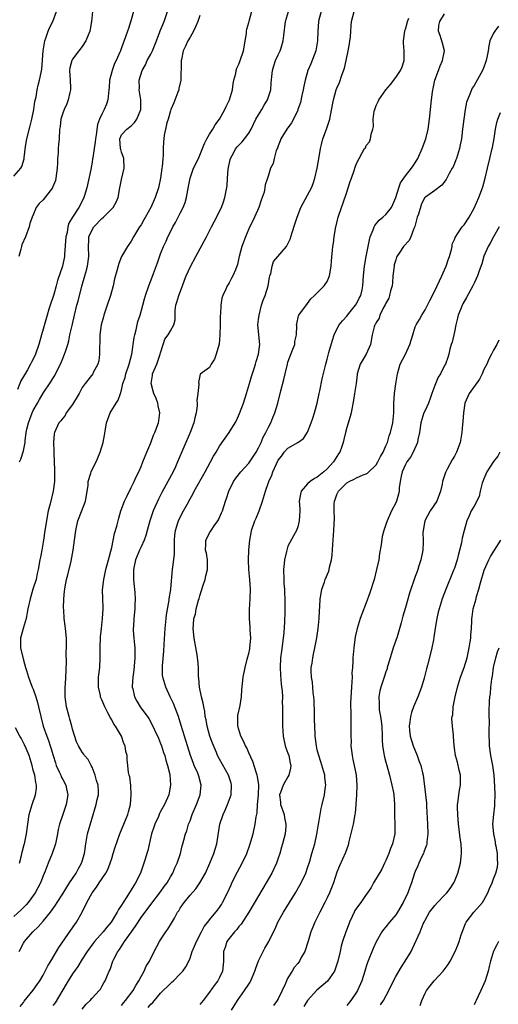
# Model space of a CAD drawing. Units: inches. Extents: x 2523000 to 2526000, y 1536037 to 1539000.
# Drawn here: x 2523652 to 2523750, y 1537658 to 1537859 of the extents above; entities that cross this region are included whole.
import ezdxf

# ---------------------------------------------------------------- set-up
doc = ezdxf.new("R2010")
doc.units = ezdxf.units.IN
doc.header["$MEASUREMENT"] = 0
doc.layers.add('LD25231536_2ft', color=103, linetype='Continuous')

msp = doc.modelspace()

# ---------------------------------------------------------------- linework, layer by layer
at = {"layer": 'LD25231536_2ft'}
for points, elevation in [([(2523652.09, 1537669), (2523653, 1537670.7), (2523653.18, 1537671), (2523654.92, 1537673), (2523656, 1537674), (2523657, 1537675.18), (2523658.48, 1537677), (2523659.55, 1537678.45), (2523659.87, 1537679), (2523661, 1537680.78), (2523661.84, 1537682.16), (2523662.42, 1537683), (2523663, 1537683.92), (2523663.74, 1537685), (2523664.17, 1537685.83), (2523664.87, 1537687), (2523665, 1537687.41), (2523665.46, 1537689), (2523665.73, 1537691), (2523666.08, 1537693), (2523667.83, 1537699), (2523668.05, 1537700.05), (2523668.28, 1537701), (2523668.29, 1537701.71), (2523668.21, 1537703), (2523667.93, 1537703.93), (2523667.64, 1537705), (2523667, 1537706.62), (2523666.78, 1537707), (2523666.19, 1537708.19), (2523665.48, 1537709), (2523665.32, 1537709.32), (2523665, 1537709.73), (2523664.24, 1537711), (2523663.85, 1537711.85), (2523663, 1537714.44), (2523662.87, 1537715), (2523662.46, 1537716.46), (2523662.29, 1537717), (2523661.75, 1537719), (2523661.5, 1537721), (2523661.51, 1537722.49), (2523661.53, 1537723), (2523661.59, 1537723.59), (2523661.67, 1537725), (2523661.68, 1537726.32), (2523661.73, 1537727), (2523661.76, 1537727.76), (2523661.73, 1537730.27), (2523661.77, 1537731), (2523661.8, 1537731.8), (2523661.78, 1537733), (2523661.6, 1537735), (2523661.51, 1537735.51), (2523661.32, 1537737), (2523661.22, 1537738.78), (2523661.18, 1537739.18), (2523661.21, 1537741), (2523661.4, 1537742.6), (2523661.41, 1537743), (2523661.48, 1537743.48), (2523661.8, 1537745), (2523662.05, 1537745.95), (2523662.7, 1537748.7), (2523663.15, 1537751), (2523663.43, 1537753), (2523663.66, 1537755), (2523664.09, 1537757), (2523664.33, 1537757.67), (2523665.64, 1537761), (2523665.83, 1537762.17), (2523666.02, 1537763), (2523666.17, 1537764.17), (2523666.22, 1537765), (2523666.73, 1537766.73), (2523666.79, 1537767), (2523667, 1537767.45), (2523667.82, 1537769), (2523668.18, 1537769.82), (2523668.68, 1537771), (2523669.23, 1537773), (2523669.53, 1537774.47), (2523669.72, 1537775.72), (2523669.97, 1537777), (2523670.68, 1537779), (2523671.92, 1537781), (2523672.36, 1537781.65), (2523672.8, 1537783), (2523673, 1537783.69), (2523673.3, 1537785), (2523673.74, 1537786.26), (2523673.9, 1537787), (2523674.6, 1537789), (2523675.14, 1537791), (2523675.6, 1537794.4), (2523675.7, 1537795), (2523675.97, 1537795.97), (2523676.18, 1537797), (2523676.34, 1537797.66), (2523676.83, 1537799), (2523677.39, 1537801), (2523677.71, 1537802.29), (2523677.92, 1537803), (2523678.58, 1537805), (2523679.25, 1537806.75), (2523679.51, 1537807.51), (2523680.35, 1537809.65), (2523681, 1537811.5), (2523681.61, 1537813), (2523682.11, 1537814.11), (2523682.49, 1537815), (2523683, 1537816.04), (2523683.49, 1537817), (2523684.06, 1537817.94), (2523685, 1537819.79), (2523685.57, 1537821), (2523685.98, 1537822.02), (2523686.26, 1537823), (2523686.53, 1537824.53), (2523686.7, 1537825.3), (2523687, 1537827), (2523687.74, 1537829), (2523688.72, 1537831), (2523689, 1537831.64), (2523689.54, 1537833), (2523689.98, 1537834.02), (2523690.44, 1537835), (2523691, 1537835.97), (2523691.67, 1537837), (2523692.16, 1537837.84), (2523693.01, 1537839), (2523694.11, 1537841), (2523694.37, 1537841.63), (2523695.05, 1537843), (2523695.65, 1537845), (2523695.79, 1537846.21), (2523695.97, 1537847), (2523696.34, 1537848.34), (2523696.43, 1537849), (2523696.56, 1537849.44), (2523697, 1537850.24), (2523697.26, 1537851), (2523697.89, 1537853), (2523698.14, 1537854.14), (2523698.26, 1537855), (2523698.51, 1537856.51), (2523698.51, 1537857), (2523698.6, 1537857.4), (2523699, 1537858.76), (2523699.06, 1537859.06), (2523699.92, 1537862.08)], 8202), ([(2523651, 1537827.36), (2523652.48, 1537829), (2523652.66, 1537829.34), (2523653.11, 1537830.89), (2523653.13, 1537831.13), (2523653.42, 1537833.42), (2523653.7, 1537835), (2523654.35, 1537837.65), (2523654.72, 1537839), (2523655.12, 1537841), (2523655.34, 1537842.66), (2523655.56, 1537843.56), (2523655.8, 1537845), (2523656.01, 1537845.99), (2523656.29, 1537847), (2523656.58, 1537848.58), (2523656.73, 1537849.27), (2523657, 1537853), (2523657.34, 1537855), (2523657.55, 1537855.55), (2523658.04, 1537857), (2523658.31, 1537857.69), (2523658.96, 1537859), (2523659.72, 1537861)], 8192), ([(2523689, 1537860.19), (2523688.59, 1537859), (2523688.13, 1537857.87), (2523687.72, 1537857), (2523687, 1537855.77), (2523686.53, 1537855), (2523686.09, 1537853.91), (2523685.61, 1537853), (2523685.23, 1537851.23), (2523685.21, 1537851), (2523685.22, 1537850.78), (2523685.14, 1537847), (2523684.73, 1537845.27), (2523684.69, 1537845), (2523684.51, 1537844.51), (2523683.67, 1537842.33), (2523683.1, 1537841), (2523683, 1537840.73), (2523682.51, 1537839), (2523682.28, 1537838.28), (2523681.99, 1537837), (2523681.74, 1537835.74), (2523681.64, 1537835), (2523681.6, 1537834.4), (2523681.53, 1537833), (2523681.51, 1537831.51), (2523681.45, 1537831), (2523681.32, 1537829.32), (2523681.27, 1537829), (2523680.99, 1537827), (2523680.63, 1537825.37), (2523680.56, 1537825), (2523679.88, 1537823), (2523678.97, 1537821), (2523677.54, 1537818.46), (2523677, 1537817.44), (2523676.69, 1537817), (2523675.48, 1537815), (2523675, 1537814.07), (2523674.22, 1537813), (2523673.02, 1537810.98), (2523672.45, 1537809.55), (2523672.07, 1537808.07), (2523671.61, 1537806.39), (2523671.29, 1537805), (2523670.74, 1537803), (2523670.1, 1537801), (2523669.42, 1537799), (2523669.34, 1537798.66), (2523668.85, 1537797), (2523668.57, 1537795), (2523668.56, 1537793.44), (2523668.52, 1537792.52), (2523668.54, 1537791), (2523668.36, 1537789.64), (2523668.18, 1537789), (2523667.25, 1537787.25), (2523667.13, 1537787), (2523665.58, 1537785), (2523665, 1537784.22), (2523664.34, 1537783), (2523663, 1537780.72), (2523661.74, 1537779), (2523661.47, 1537778.52), (2523661, 1537777.94), (2523660.6, 1537777.4), (2523660.23, 1537777), (2523659.32, 1537775), (2523659.25, 1537774.75), (2523659.15, 1537773), (2523659.22, 1537771.22), (2523659.18, 1537770.82), (2523659.34, 1537767.34), (2523659.34, 1537766.66), (2523659.31, 1537765), (2523659.06, 1537763), (2523658.45, 1537760.45), (2523658.06, 1537759), (2523657.85, 1537757.85), (2523657.67, 1537757), (2523657.37, 1537755), (2523657.1, 1537753), (2523656.75, 1537751), (2523656.48, 1537749.52), (2523656.36, 1537749), (2523656.01, 1537747), (2523655.8, 1537746.2), (2523655.56, 1537745), (2523654.93, 1537743), (2523654.5, 1537741.5), (2523654.34, 1537741), (2523653.91, 1537739), (2523653.77, 1537738.23), (2523653.52, 1537737), (2523652.94, 1537735), (2523652.52, 1537733.48), (2523652.37, 1537733), (2523652.41, 1537732.41), (2523652.4, 1537731), (2523653, 1537728.51), (2523653.43, 1537727), (2523653.62, 1537726.38), (2523654.01, 1537725), (2523654.28, 1537724.28), (2523654.79, 1537723), (2523655, 1537722.55), (2523655.54, 1537721), (2523655.88, 1537719.88), (2523656.06, 1537719), (2523656.52, 1537717), (2523657.04, 1537715.04), (2523657.74, 1537713), (2523658.1, 1537712.1), (2523658.43, 1537711), (2523658.59, 1537710.59), (2523659.04, 1537709), (2523659.5, 1537707.5), (2523659.69, 1537707), (2523660.3, 1537705.7), (2523660.59, 1537705), (2523660.7, 1537704.7), (2523661, 1537704.11), (2523661.66, 1537703), (2523661.81, 1537702.19), (2523662.07, 1537701), (2523661.72, 1537699), (2523661.01, 1537697), (2523660.35, 1537695), (2523660.1, 1537693.9), (2523659.95, 1537693), (2523659.66, 1537691.66), (2523659.53, 1537691), (2523659.41, 1537690.59), (2523658.84, 1537689), (2523658.01, 1537687), (2523657.4, 1537685.4), (2523657, 1537684.44), (2523656.45, 1537683), (2523655.38, 1537681), (2523653.93, 1537679), (2523653.51, 1537678.49), (2523652.53, 1537677.47), (2523651, 1537676.17)], 8200), ([(2523675.47, 1537861), (2523675, 1537859.3), (2523674.42, 1537857.58), (2523674.21, 1537857), (2523673.84, 1537855.84), (2523673, 1537853.57), (2523672.82, 1537853), (2523672.7, 1537852.7), (2523671.92, 1537851), (2523671.59, 1537850.41), (2523671.07, 1537849), (2523670.58, 1537847), (2523670.49, 1537845.51), (2523670.44, 1537845), (2523670.33, 1537844.33), (2523670.23, 1537843), (2523669.92, 1537842.08), (2523669.5, 1537841), (2523669, 1537840.02), (2523668.52, 1537839), (2523668.09, 1537837.91), (2523667.84, 1537835.84), (2523667.7, 1537835), (2523667.66, 1537834.34), (2523667.42, 1537833), (2523667.12, 1537831.12), (2523667.1, 1537830.9), (2523667, 1537830.27), (2523666.73, 1537828.73), (2523665.9, 1537825), (2523665.45, 1537823.45), (2523665.34, 1537823), (2523665, 1537822.3), (2523664.29, 1537821), (2523662.98, 1537819), (2523662.24, 1537817.76), (2523662.04, 1537817), (2523661.89, 1537815.89), (2523661.65, 1537815), (2523661.35, 1537811.35), (2523661.34, 1537811), (2523660.96, 1537809), (2523659.95, 1537806.05), (2523659.69, 1537805), (2523659.18, 1537803.18), (2523659, 1537802.59), (2523658.57, 1537801.43), (2523658.19, 1537800.19), (2523657.8, 1537799), (2523657, 1537796.15), (2523656.66, 1537795), (2523656.1, 1537793), (2523655.43, 1537791), (2523655, 1537790.02), (2523654.63, 1537789.37), (2523654.45, 1537789), (2523653.8, 1537787.8), (2523653.31, 1537787), (2523653.18, 1537786.82), (2523653, 1537786.43), (2523652.45, 1537785.55), (2523652.27, 1537785), (2523651.79, 1537783.79)], 8196), ([(2523667.08, 1537861), (2523666.89, 1537859), (2523666.55, 1537857), (2523666.21, 1537856.21), (2523665.73, 1537855), (2523665, 1537853.85), (2523664.32, 1537853), (2523663, 1537851.28), (2523662.85, 1537851), (2523662.47, 1537849.53), (2523662.4, 1537849), (2523662.5, 1537847), (2523662.6, 1537845.4), (2523662.6, 1537845), (2523662.46, 1537844.46), (2523662.15, 1537843), (2523661.83, 1537842.17), (2523661.27, 1537841), (2523661, 1537840.26), (2523660.62, 1537839), (2523660.47, 1537837.53), (2523660.38, 1537837), (2523660.27, 1537835), (2523660.14, 1537833.86), (2523660.1, 1537833), (2523660.08, 1537832.08), (2523659.97, 1537831), (2523659.91, 1537830.09), (2523659.89, 1537829), (2523659.63, 1537827), (2523659.5, 1537826.5), (2523658.94, 1537825.06), (2523658.9, 1537825), (2523657, 1537822.55), (2523656.19, 1537821.81), (2523655.56, 1537821), (2523655, 1537819.5), (2523654.76, 1537819), (2523654.26, 1537817.74), (2523654.15, 1537817), (2523653.4, 1537815), (2523652.68, 1537813.32), (2523652.56, 1537813), (2523652.44, 1537812.44), (2523652.07, 1537811)], 8194), ([(2523652.2, 1537769), (2523652.46, 1537769.54), (2523653, 1537771.27), (2523653.33, 1537773), (2523653.33, 1537773.33), (2523653.57, 1537775), (2523653.7, 1537775.7), (2523654, 1537777), (2523654.26, 1537777.74), (2523654.78, 1537779), (2523655, 1537779.48), (2523655.84, 1537781), (2523656.24, 1537781.76), (2523657, 1537783.07), (2523658.61, 1537785.39), (2523659, 1537786.07), (2523659.37, 1537786.63), (2523660.08, 1537788.08), (2523660.56, 1537789), (2523661, 1537790.11), (2523661.4, 1537791), (2523661.57, 1537791.57), (2523662.02, 1537793), (2523662.23, 1537793.77), (2523662.48, 1537795), (2523662.9, 1537796.9), (2523663.4, 1537799), (2523663.92, 1537801), (2523664.16, 1537801.84), (2523664.93, 1537804.93), (2523665.54, 1537807), (2523665.7, 1537807.7), (2523666.06, 1537809), (2523666.32, 1537811), (2523666.26, 1537813), (2523666.32, 1537814.32), (2523666.37, 1537815), (2523667, 1537816.4), (2523667.34, 1537817), (2523669, 1537818.73), (2523669.31, 1537819), (2523671, 1537820.69), (2523671.34, 1537821), (2523671.9, 1537822.1), (2523672.33, 1537823), (2523672.66, 1537825), (2523673, 1537826.68), (2523673.58, 1537829), (2523673.46, 1537831), (2523673.38, 1537831.38), (2523673, 1537832.28), (2523672.85, 1537832.85), (2523672.82, 1537833), (2523672.67, 1537835), (2523673, 1537835.8), (2523674.11, 1537837), (2523675, 1537837.66), (2523675.68, 1537838.32), (2523676.11, 1537839), (2523676.94, 1537841), (2523676.97, 1537843), (2523676.64, 1537845), (2523676.66, 1537845.34), (2523676.6, 1537847), (2523677.23, 1537849), (2523677.89, 1537850.11), (2523678.28, 1537851), (2523679, 1537852.33), (2523679.34, 1537853), (2523680.15, 1537855), (2523680.84, 1537856.84), (2523680.92, 1537857.08), (2523681.5, 1537858.5), (2523681.74, 1537859), (2523682.41, 1537861)], 8198), ([(2523652.28, 1537657.72), (2523653, 1537658.57), (2523653.16, 1537658.84), (2523655, 1537661.08), (2523655.77, 1537662.23), (2523656.3, 1537663), (2523657, 1537664.18), (2523657.44, 1537665), (2523657.95, 1537666.05), (2523658.55, 1537667), (2523660.2, 1537669.8), (2523662.65, 1537673.35), (2523663.48, 1537674.52), (2523663.84, 1537675), (2523664.99, 1537677.01), (2523665.94, 1537679), (2523667.02, 1537681), (2523667.9, 1537682.1), (2523668.47, 1537683), (2523669.83, 1537685), (2523670.23, 1537685.76), (2523670.72, 1537687), (2523671, 1537687.99), (2523671.34, 1537689), (2523671.7, 1537690.3), (2523672.65, 1537693), (2523673.49, 1537695), (2523674.3, 1537697), (2523674.46, 1537697.54), (2523674.84, 1537699), (2523675, 1537701), (2523674.9, 1537702.9), (2523674.7, 1537704.7), (2523674.59, 1537705), (2523674.47, 1537705.53), (2523674.33, 1537707), (2523674.18, 1537708.18), (2523674.14, 1537709), (2523673.86, 1537709.86), (2523673.75, 1537711), (2523673.49, 1537711.49), (2523672.98, 1537713), (2523671.78, 1537715), (2523671.46, 1537715.46), (2523671, 1537716.34), (2523670.73, 1537716.73), (2523670.23, 1537717.77), (2523669.59, 1537719), (2523669, 1537720.43), (2523668.81, 1537720.81), (2523668.74, 1537721), (2523668.69, 1537721.31), (2523668.28, 1537723), (2523668.28, 1537724.28), (2523668.32, 1537725), (2523668.55, 1537727), (2523668.68, 1537729), (2523668.68, 1537731), (2523668.75, 1537733.25), (2523668.9, 1537735), (2523669.13, 1537737), (2523669.24, 1537739), (2523669.25, 1537739.25), (2523669.17, 1537741), (2523669.14, 1537742.86), (2523669.37, 1537745), (2523669.83, 1537747), (2523670.37, 1537749), (2523671, 1537751.54), (2523671.6, 1537754.4), (2523671.81, 1537755), (2523672.13, 1537756.13), (2523672.46, 1537757.54), (2523672.86, 1537759), (2523673.62, 1537761), (2523674.07, 1537761.93), (2523675, 1537763.76), (2523675.61, 1537765), (2523676.02, 1537765.98), (2523676.52, 1537767), (2523677, 1537768.08), (2523677.39, 1537769), (2523677.84, 1537770.16), (2523678.21, 1537771), (2523679, 1537772.9), (2523679.56, 1537774.44), (2523679.8, 1537775), (2523680.53, 1537777), (2523680.61, 1537777.4), (2523680.83, 1537779), (2523680.48, 1537780.48), (2523680.42, 1537781), (2523680.07, 1537781.93), (2523679.61, 1537783), (2523679.46, 1537783.46), (2523679.08, 1537785), (2523679.33, 1537786.67), (2523679.36, 1537787), (2523680.21, 1537789), (2523680.93, 1537791), (2523681, 1537791.31), (2523681.5, 1537793), (2523681.89, 1537794.11), (2523682.56, 1537795), (2523683, 1537795.8), (2523683.7, 1537797), (2523683.97, 1537798.03), (2523683.94, 1537799), (2523683.97, 1537799.97), (2523684.13, 1537801), (2523684.34, 1537801.66), (2523684.71, 1537803), (2523685.47, 1537805), (2523685.87, 1537806.13), (2523686.22, 1537807), (2523687, 1537808.79), (2523688.2, 1537811), (2523690.34, 1537815), (2523691.38, 1537817), (2523691.95, 1537818.05), (2523693.42, 1537821), (2523693.85, 1537822.15), (2523694.14, 1537823), (2523694.36, 1537824.36), (2523694.57, 1537825.43), (2523694.67, 1537827), (2523694.82, 1537828.82), (2523695.2, 1537830.8), (2523695.26, 1537831), (2523695.62, 1537831.62), (2523696.37, 1537833), (2523696.65, 1537833.35), (2523697.62, 1537834.38), (2523698.15, 1537835), (2523699, 1537836.17), (2523699.48, 1537837), (2523699.97, 1537838.03), (2523700.47, 1537839), (2523701, 1537839.94), (2523701.65, 1537841), (2523702.14, 1537841.86), (2523702.83, 1537843), (2523703.5, 1537845), (2523703.6, 1537846.4), (2523703.74, 1537847.74), (2523703.84, 1537849), (2523704.1, 1537849.9), (2523704.48, 1537851), (2523705, 1537852.16), (2523705.42, 1537853), (2523705.59, 1537853.59), (2523706.05, 1537855), (2523706.15, 1537856.15), (2523706.49, 1537859), (2523707.14, 1537861)], 8204), ([(2523713.78, 1537861), (2523713.3, 1537859.3), (2523713.23, 1537859), (2523713.11, 1537857), (2523713.06, 1537855), (2523712.67, 1537853), (2523711.66, 1537850.34), (2523711.09, 1537849), (2523710.52, 1537847), (2523710.25, 1537845.75), (2523710.11, 1537845), (2523709.84, 1537843.84), (2523709.54, 1537842.46), (2523709.05, 1537841), (2523709, 1537840.87), (2523708.1, 1537839), (2523707.73, 1537838.27), (2523706.76, 1537837), (2523705.52, 1537835), (2523705.41, 1537834.59), (2523705, 1537833.59), (2523704.87, 1537833.13), (2523704.61, 1537832.61), (2523704.21, 1537831), (2523704, 1537830), (2523703.47, 1537829), (2523703, 1537827.6), (2523702.85, 1537827), (2523702.36, 1537825.64), (2523702.3, 1537825), (2523702.14, 1537824.14), (2523701.76, 1537823), (2523701.53, 1537822.47), (2523701.07, 1537821), (2523700.18, 1537819), (2523699, 1537816.61), (2523698.3, 1537815), (2523697.93, 1537813.93), (2523697.56, 1537813), (2523697.06, 1537811), (2523697, 1537810.67), (2523696.68, 1537809.32), (2523696.58, 1537809), (2523696.26, 1537808.26), (2523695.76, 1537807), (2523695.48, 1537806.52), (2523695, 1537805.61), (2523694.76, 1537805.24), (2523694.62, 1537805), (2523694.31, 1537804.31), (2523693.67, 1537803), (2523693.53, 1537802.47), (2523693.27, 1537801), (2523693.23, 1537799.23), (2523693.18, 1537798.82), (2523693.18, 1537797), (2523693.12, 1537795), (2523692.96, 1537793.04), (2523692.88, 1537792.88), (2523692.36, 1537791), (2523692.01, 1537789.99), (2523691.34, 1537789), (2523691, 1537788.31), (2523689.1, 1537786.9), (2523688.75, 1537785.25), (2523688.78, 1537785), (2523688.83, 1537784.83), (2523688.62, 1537783), (2523688.42, 1537781.58), (2523688.49, 1537781), (2523688.49, 1537780.49), (2523688.27, 1537779), (2523687.98, 1537778.02), (2523687.8, 1537777), (2523687.06, 1537775), (2523684.47, 1537769), (2523684.03, 1537768.03), (2523683.55, 1537767), (2523682.5, 1537765), (2523681.26, 1537762.74), (2523680.58, 1537761.42), (2523679.5, 1537759), (2523678.79, 1537757), (2523678.25, 1537755), (2523678.01, 1537753.99), (2523677.63, 1537753), (2523677, 1537751.68), (2523676.7, 1537751), (2523676.19, 1537749.81), (2523675.9, 1537749), (2523675.47, 1537747), (2523675.48, 1537746.52), (2523675.44, 1537745), (2523675.57, 1537743.57), (2523675.66, 1537743), (2523675.76, 1537742.24), (2523675.83, 1537741), (2523675.74, 1537739.74), (2523675.74, 1537739), (2523675.5, 1537737), (2523675.44, 1537735.44), (2523675.4, 1537735), (2523675.41, 1537734.59), (2523675.52, 1537733), (2523675.68, 1537731.67), (2523675.71, 1537731), (2523675.71, 1537730.3), (2523675.76, 1537729), (2523675.55, 1537726.45), (2523675.32, 1537725), (2523675.21, 1537723.21), (2523675.22, 1537723), (2523675.32, 1537722.68), (2523675.67, 1537721), (2523676.12, 1537720.12), (2523676.82, 1537719), (2523678.57, 1537716.57), (2523679, 1537715.81), (2523680.55, 1537712.55), (2523681, 1537711.47), (2523681.17, 1537711), (2523681.61, 1537709.61), (2523681.83, 1537709), (2523682.06, 1537708.06), (2523682.43, 1537707), (2523682.85, 1537705.15), (2523683.01, 1537703), (2523682.67, 1537701), (2523681.82, 1537699), (2523681.49, 1537698.51), (2523681, 1537697.56), (2523680.8, 1537697.2), (2523680.54, 1537696.54), (2523679.81, 1537695), (2523679.58, 1537694.42), (2523679.16, 1537693), (2523678.36, 1537689.64), (2523678.18, 1537689), (2523677.83, 1537687.83), (2523677.6, 1537687), (2523676.87, 1537685), (2523675.84, 1537683), (2523675.5, 1537682.5), (2523675, 1537681.61), (2523674.75, 1537681.25), (2523673.98, 1537679.98), (2523673.34, 1537679), (2523673, 1537678.42), (2523672.41, 1537677.59), (2523672.13, 1537677), (2523670.92, 1537675), (2523670.04, 1537673.96), (2523669.29, 1537673), (2523667.49, 1537671), (2523667.27, 1537670.73), (2523666.02, 1537669), (2523665, 1537667.39), (2523664.06, 1537665.94), (2523663, 1537664.43), (2523662.1, 1537663), (2523661.7, 1537662.3), (2523659.48, 1537658.52), (2523659, 1537657.93)], 8206), ([(2523665, 1537657.19), (2523665.8, 1537658.2), (2523666.61, 1537659), (2523667, 1537659.44), (2523668.45, 1537661), (2523668.69, 1537661.31), (2523669, 1537661.81), (2523669.43, 1537662.57), (2523669.7, 1537663), (2523670.14, 1537664.14), (2523670.51, 1537665), (2523670.67, 1537665.33), (2523671.21, 1537667), (2523671.41, 1537667.41), (2523672.25, 1537669), (2523672.59, 1537669.41), (2523673.64, 1537671), (2523675.04, 1537673), (2523675.86, 1537674.14), (2523677, 1537675.92), (2523679, 1537678.61), (2523681, 1537681.15), (2523681.75, 1537682.25), (2523682.3, 1537683), (2523683, 1537684.23), (2523683.47, 1537685), (2523683.91, 1537686.09), (2523684.4, 1537687), (2523685.04, 1537689), (2523685.42, 1537690.58), (2523685.55, 1537691), (2523685.73, 1537691.73), (2523686.09, 1537693), (2523686.37, 1537693.63), (2523686.71, 1537695), (2523687, 1537695.7), (2523687.45, 1537697), (2523688.3, 1537699), (2523689.05, 1537701), (2523689.29, 1537703), (2523688.79, 1537704.79), (2523688.75, 1537705), (2523688.58, 1537705.42), (2523687.87, 1537707), (2523687.62, 1537707.62), (2523687.13, 1537709), (2523686.47, 1537711), (2523685.85, 1537713), (2523685.19, 1537715.19), (2523684.62, 1537717), (2523683.64, 1537719.64), (2523682.96, 1537721.04), (2523682.03, 1537723), (2523681.44, 1537725), (2523681.41, 1537725.41), (2523681.36, 1537727), (2523681.38, 1537727.38), (2523681.66, 1537730.34), (2523681.72, 1537731.72), (2523681.85, 1537733.85), (2523681.94, 1537735), (2523682.16, 1537737), (2523682.22, 1537737.78), (2523682.76, 1537740.76), (2523682.77, 1537741), (2523683.06, 1537742.94), (2523683.1, 1537743.1), (2523683.45, 1537747), (2523683.48, 1537747.48), (2523683.84, 1537750.16), (2523683.82, 1537751.82), (2523683.86, 1537753), (2523683.93, 1537754.07), (2523684.04, 1537755), (2523684.54, 1537756.54), (2523684.66, 1537757), (2523685, 1537757.71), (2523685.7, 1537759), (2523686.47, 1537760.47), (2523687, 1537761.43), (2523687.57, 1537762.43), (2523687.85, 1537763), (2523690.11, 1537767), (2523691.21, 1537769), (2523691.81, 1537770.19), (2523692.31, 1537771), (2523693, 1537772.2), (2523695.01, 1537774.99), (2523696.24, 1537777), (2523696.51, 1537777.49), (2523697.12, 1537778.88), (2523697.89, 1537781), (2523698.56, 1537783), (2523699.18, 1537785), (2523699.57, 1537786.43), (2523700.11, 1537788.11), (2523700.36, 1537789), (2523700.49, 1537789.51), (2523700.99, 1537791), (2523701.25, 1537793), (2523700.87, 1537797), (2523701, 1537798.08), (2523701.09, 1537799), (2523701.61, 1537801), (2523701.96, 1537802.04), (2523702.33, 1537803), (2523702.94, 1537805), (2523703.24, 1537806.76), (2523703.31, 1537807), (2523703.5, 1537807.5), (2523703.77, 1537809), (2523704.08, 1537809.92), (2523706.69, 1537813), (2523707, 1537813.53), (2523707.46, 1537814.54), (2523707.87, 1537815.87), (2523708.42, 1537817.58), (2523708.85, 1537819), (2523709.64, 1537821), (2523711, 1537823.47), (2523711.79, 1537825), (2523712.14, 1537825.86), (2523712.5, 1537827), (2523712.96, 1537829), (2523713.36, 1537831.36), (2523713.63, 1537833), (2523713.88, 1537833.88), (2523714.15, 1537835), (2523714.88, 1537837), (2523715.53, 1537839), (2523716.08, 1537841.92), (2523716.31, 1537843), (2523716.88, 1537845), (2523717, 1537845.33), (2523717.5, 1537846.5), (2523718.01, 1537848.01), (2523718.57, 1537849.43), (2523718.9, 1537851), (2523719.31, 1537853), (2523719.58, 1537854.42), (2523719.67, 1537855), (2523719.76, 1537855.76), (2523719.85, 1537857), (2523719.88, 1537858.12), (2523719.97, 1537859), (2523720.5, 1537861)], 8208), ([(2523673, 1537657.93), (2523673.46, 1537658.54), (2523673.85, 1537659), (2523675.37, 1537661), (2523675.95, 1537662.05), (2523676.58, 1537663), (2523677, 1537663.88), (2523677.63, 1537665), (2523678.03, 1537665.97), (2523678.7, 1537667), (2523679.69, 1537669), (2523680.75, 1537671), (2523681, 1537671.35), (2523682.09, 1537673), (2523682.48, 1537673.52), (2523683.25, 1537674.75), (2523683.82, 1537675.82), (2523684.47, 1537677), (2523684.69, 1537677.31), (2523685, 1537677.81), (2523685.8, 1537679), (2523687, 1537680.48), (2523688.18, 1537681.82), (2523689.01, 1537682.99), (2523690.14, 1537685), (2523691.06, 1537687), (2523691.87, 1537689), (2523692.11, 1537689.89), (2523692.47, 1537691), (2523693.07, 1537695), (2523693.75, 1537697), (2523694.16, 1537697.84), (2523694.66, 1537699), (2523695, 1537699.87), (2523695.4, 1537701), (2523695.5, 1537703), (2523695.39, 1537703.39), (2523694.86, 1537705), (2523693, 1537708.25), (2523692.62, 1537709), (2523692.38, 1537709.62), (2523691.57, 1537711.57), (2523691.06, 1537713), (2523690.5, 1537715), (2523690.29, 1537716.29), (2523690.12, 1537717), (2523690.02, 1537718.02), (2523689.79, 1537719), (2523689.7, 1537719.7), (2523689.34, 1537721), (2523688.92, 1537723), (2523688.8, 1537724.8), (2523688.76, 1537725), (2523688.74, 1537725.26), (2523688.71, 1537727), (2523688.57, 1537728.57), (2523688.53, 1537729), (2523688.43, 1537729.57), (2523687.84, 1537733), (2523687.65, 1537735), (2523687.69, 1537735.69), (2523687.81, 1537737), (2523688.1, 1537737.9), (2523688.29, 1537739), (2523688.73, 1537740.73), (2523688.87, 1537741.13), (2523689, 1537741.63), (2523689.62, 1537743.62), (2523690.08, 1537745), (2523690.24, 1537745.76), (2523690.57, 1537747), (2523690.58, 1537748.58), (2523690.55, 1537749), (2523690.34, 1537750.34), (2523690.16, 1537751), (2523690.22, 1537752.22), (2523690.2, 1537753), (2523690.49, 1537753.51), (2523691, 1537754.5), (2523691.2, 1537754.8), (2523691.3, 1537755), (2523691.93, 1537755.93), (2523692.7, 1537757), (2523692.81, 1537757.19), (2523693.43, 1537758.57), (2523693.6, 1537759), (2523694.23, 1537761), (2523694.44, 1537761.56), (2523694.91, 1537763), (2523695.88, 1537765), (2523696.33, 1537765.67), (2523697.35, 1537767), (2523699, 1537768.76), (2523700.52, 1537771), (2523701, 1537771.87), (2523701.55, 1537773), (2523701.95, 1537774.05), (2523702.5, 1537775), (2523703, 1537776.08), (2523703.49, 1537777), (2523703.93, 1537778.07), (2523704.33, 1537779), (2523704.9, 1537781), (2523705.53, 1537783.53), (2523706.17, 1537785.83), (2523706.4, 1537787), (2523706.88, 1537789), (2523707, 1537789.37), (2523708.03, 1537792.03), (2523708.38, 1537793), (2523708.41, 1537793.59), (2523708.76, 1537795), (2523708.81, 1537796.81), (2523708.77, 1537797), (2523708.8, 1537797.2), (2523709.15, 1537798.85), (2523709.24, 1537799), (2523711, 1537801.35), (2523711.67, 1537802.33), (2523712.45, 1537803), (2523713, 1537803.55), (2523714.37, 1537805), (2523715, 1537805.86), (2523715.35, 1537806.65), (2523715.46, 1537807), (2523715.81, 1537809), (2523715.89, 1537810.11), (2523716.16, 1537813), (2523716.28, 1537813.72), (2523716.42, 1537815), (2523716.72, 1537816.72), (2523717.27, 1537819), (2523717.94, 1537821), (2523718.24, 1537821.76), (2523719, 1537824.12), (2523719.32, 1537825), (2523719.72, 1537826.28), (2523720, 1537827), (2523720.53, 1537828.53), (2523720.75, 1537829.25), (2523721, 1537829.97), (2523721.53, 1537831), (2523722.17, 1537832.17), (2523722.66, 1537833), (2523722.81, 1537833.19), (2523723, 1537833.62), (2523723.63, 1537834.37), (2523723.89, 1537835), (2523723.96, 1537835.96), (2523724.32, 1537837), (2523724.47, 1537837.53), (2523724.42, 1537839), (2523724.64, 1537840.64), (2523724.72, 1537841), (2523724.79, 1537841.21), (2523725, 1537841.81), (2523725.39, 1537842.61), (2523725.56, 1537843), (2523726.96, 1537845.04), (2523727.92, 1537846.08), (2523729, 1537847.53), (2523730, 1537849), (2523730.3, 1537849.7), (2523730.74, 1537851), (2523730.72, 1537852.72), (2523730.75, 1537853), (2523730.62, 1537854.62), (2523730.62, 1537855), (2523730.85, 1537857), (2523730.88, 1537857.12), (2523731, 1537857.43), (2523731.34, 1537858.66), (2523731.42, 1537859), (2523731.69, 1537859.69)], 8210), ([(2523678.47, 1537657.53), (2523679, 1537658.21), (2523679.41, 1537658.59), (2523679.72, 1537659), (2523681, 1537660.48), (2523683, 1537662.48), (2523683.29, 1537662.71), (2523683.6, 1537663), (2523685, 1537664.4), (2523685.55, 1537665), (2523686.15, 1537665.85), (2523686.74, 1537667), (2523687, 1537667.65), (2523687.46, 1537669), (2523687.92, 1537670.08), (2523688.3, 1537671), (2523689.37, 1537673), (2523689.92, 1537674.08), (2523690.65, 1537675), (2523691, 1537675.47), (2523692.59, 1537677.41), (2523693, 1537677.98), (2523693.4, 1537678.6), (2523693.63, 1537679), (2523694.63, 1537681), (2523695.38, 1537682.62), (2523695.57, 1537683), (2523696.73, 1537685.27), (2523697.67, 1537687), (2523698.61, 1537689), (2523699.24, 1537690.76), (2523699.87, 1537693), (2523700.33, 1537695), (2523700.53, 1537696.53), (2523700.68, 1537697.32), (2523700.79, 1537699), (2523700.99, 1537701), (2523701.04, 1537703.04), (2523700.77, 1537704.77), (2523700.72, 1537705), (2523700.55, 1537705.45), (2523699.81, 1537707.81), (2523699, 1537709.57), (2523698.57, 1537710.57), (2523698.34, 1537711), (2523697.95, 1537711.95), (2523697.35, 1537713), (2523696.74, 1537715), (2523696.79, 1537716.79), (2523696.77, 1537717), (2523696.79, 1537717.21), (2523697.21, 1537719.21), (2523697.48, 1537721), (2523697.59, 1537722.41), (2523697.88, 1537725), (2523698.23, 1537727), (2523698.68, 1537728.68), (2523698.79, 1537729.21), (2523699, 1537729.88), (2523699.2, 1537730.8), (2523699.23, 1537731), (2523699.4, 1537733), (2523699.3, 1537734.7), (2523699.28, 1537735.28), (2523699.13, 1537737), (2523699.12, 1537738.88), (2523699.28, 1537741), (2523699.35, 1537743), (2523699.2, 1537745), (2523698.99, 1537747), (2523698.93, 1537748.93), (2523699.03, 1537751.03), (2523699.2, 1537753), (2523699.5, 1537754.5), (2523699.56, 1537755), (2523700.27, 1537757), (2523700.48, 1537757.52), (2523701.13, 1537759), (2523701.81, 1537761), (2523702.41, 1537763), (2523703.1, 1537765), (2523703.68, 1537766.32), (2523703.93, 1537767), (2523704.64, 1537768.64), (2523705, 1537769.34), (2523705.72, 1537770.28), (2523706.24, 1537771), (2523707, 1537771.8), (2523709, 1537772.96), (2523710.2, 1537773.8), (2523711, 1537775.11), (2523711.74, 1537777), (2523712.07, 1537777.93), (2523712.41, 1537779), (2523712.97, 1537781), (2523713.38, 1537783), (2523713.5, 1537783.5), (2523713.99, 1537786.01), (2523714.72, 1537789), (2523715, 1537790.02), (2523715.19, 1537790.81), (2523715.37, 1537791.37), (2523716.1, 1537793.9), (2523716.45, 1537795), (2523717, 1537796.1), (2523717.48, 1537797), (2523718.15, 1537797.85), (2523719, 1537798.81), (2523719.14, 1537799), (2523720.8, 1537801), (2523721, 1537801.33), (2523721.56, 1537802.44), (2523721.87, 1537803), (2523722.13, 1537804.13), (2523722.3, 1537805), (2523722.44, 1537807), (2523722.66, 1537809), (2523722.98, 1537811), (2523723.36, 1537813), (2523723.63, 1537814.37), (2523723.81, 1537815), (2523724.39, 1537816.39), (2523724.59, 1537817), (2523724.71, 1537817.29), (2523725.62, 1537818.38), (2523726.4, 1537819), (2523727, 1537819.54), (2523728.12, 1537821), (2523728.43, 1537821.57), (2523729, 1537823.02), (2523729.61, 1537825), (2523730, 1537826), (2523731, 1537827.43), (2523732.24, 1537829), (2523732.54, 1537829.46), (2523733.34, 1537830.66), (2523733.54, 1537831), (2523734.43, 1537833), (2523735.17, 1537835), (2523735.65, 1537837), (2523735.92, 1537839), (2523736.33, 1537843), (2523736.53, 1537844.53), (2523736.6, 1537845), (2523736.68, 1537845.32), (2523737, 1537847), (2523737.72, 1537849), (2523738.09, 1537849.91), (2523738.58, 1537851), (2523738.94, 1537853), (2523738.56, 1537854.56), (2523738.1, 1537856.1), (2523737.74, 1537857), (2523737.84, 1537858.16), (2523737.99, 1537859), (2523739, 1537860.52)], 8212), ([(2523750, 1537858), (2523749.22, 1537857), (2523749, 1537856.6), (2523748.21, 1537855), (2523748.01, 1537853.99), (2523747.86, 1537853), (2523747.59, 1537851.59), (2523747.49, 1537851), (2523747.37, 1537850.63), (2523747, 1537849.66), (2523746.72, 1537849), (2523745, 1537845.92), (2523744.65, 1537845.35), (2523744.47, 1537845), (2523744.14, 1537844.14), (2523743.64, 1537843), (2523743.48, 1537842.52), (2523743.17, 1537841), (2523742.89, 1537839), (2523742.66, 1537837), (2523742.42, 1537835), (2523742.2, 1537833.8), (2523742.03, 1537833), (2523741.42, 1537831), (2523741.31, 1537830.69), (2523741, 1537829.94), (2523740.71, 1537829.29), (2523740.55, 1537829), (2523739.95, 1537827.95), (2523739.28, 1537826.72), (2523738.43, 1537825.57), (2523737, 1537824.44), (2523735.09, 1537823.09), (2523734.98, 1537823), (2523734.24, 1537821.76), (2523733.65, 1537819.65), (2523733.39, 1537819), (2523733.3, 1537818.7), (2523732.89, 1537817.11), (2523732.71, 1537816.71), (2523732.1, 1537815), (2523731.78, 1537814.22), (2523730.62, 1537813), (2523729.83, 1537811.83), (2523729.24, 1537811), (2523729.16, 1537810.84), (2523729, 1537810.32), (2523728.72, 1537809.28), (2523728.67, 1537809), (2523728.45, 1537807), (2523728.33, 1537805.67), (2523728.25, 1537805), (2523727.94, 1537803.94), (2523727.74, 1537803), (2523727.57, 1537802.43), (2523727, 1537801.42), (2523726.88, 1537801.12), (2523726.52, 1537800.52), (2523725.79, 1537799), (2523725.6, 1537798.4), (2523725, 1537797.48), (2523724.86, 1537797.14), (2523724.75, 1537797), (2523724.63, 1537796.63), (2523724.21, 1537795), (2523723.83, 1537793), (2523722.95, 1537791), (2523721.73, 1537789), (2523721.14, 1537787), (2523721.11, 1537786.89), (2523720.94, 1537785), (2523720.62, 1537783), (2523720.38, 1537781.62), (2523719.89, 1537779), (2523719.71, 1537778.29), (2523719, 1537776.01), (2523718.72, 1537775), (2523718.4, 1537773.6), (2523718.28, 1537773), (2523717.94, 1537771.94), (2523717.61, 1537771), (2523717.35, 1537770.65), (2523716.32, 1537769), (2523715, 1537767.6), (2523714.32, 1537767), (2523713, 1537765.91), (2523712.41, 1537765.59), (2523711.52, 1537765), (2523711, 1537764.5), (2523709.71, 1537763), (2523709.55, 1537762.45), (2523709.3, 1537761), (2523709.41, 1537759.41), (2523709.41, 1537759), (2523709.31, 1537757), (2523709, 1537755.77), (2523708.73, 1537755), (2523708.11, 1537753.89), (2523707, 1537751.82), (2523706.74, 1537751), (2523706.71, 1537750.71), (2523706.3, 1537749), (2523706.26, 1537748.26), (2523706.11, 1537747), (2523706.13, 1537745), (2523706.18, 1537744.18), (2523706.28, 1537743), (2523706.28, 1537742.28), (2523706.39, 1537741), (2523706.35, 1537740.35), (2523706.38, 1537739), (2523706.33, 1537737.67), (2523706.3, 1537737), (2523706.28, 1537736.28), (2523706.17, 1537734.17), (2523705.9, 1537731.9), (2523705.65, 1537730.35), (2523705.5, 1537729), (2523705.43, 1537727), (2523705.49, 1537725.49), (2523705.62, 1537723.62), (2523705.79, 1537722.2), (2523705.86, 1537721), (2523705.85, 1537719.85), (2523705.92, 1537719), (2523705.88, 1537717.88), (2523705.91, 1537715.91), (2523705.9, 1537715), (2523705.94, 1537714.06), (2523706.04, 1537713), (2523706.45, 1537711), (2523706.58, 1537710.58), (2523707, 1537709.53), (2523707.17, 1537709), (2523707.48, 1537707.48), (2523707.62, 1537707), (2523707.55, 1537706.45), (2523707.2, 1537705), (2523707, 1537704.7), (2523706.02, 1537703), (2523705.49, 1537701.49), (2523705.29, 1537701), (2523705.47, 1537699.47), (2523705.5, 1537699), (2523706.2, 1537697), (2523706.3, 1537696.3), (2523706.6, 1537695), (2523706.54, 1537694.54), (2523706.42, 1537693), (2523705.92, 1537691), (2523705.71, 1537690.29), (2523705.34, 1537689), (2523705, 1537688.03), (2523704.63, 1537687), (2523704.13, 1537685.87), (2523703.7, 1537685), (2523702.57, 1537683), (2523701, 1537680.37), (2523699.03, 1537677), (2523697.43, 1537674.57), (2523697, 1537674.09), (2523696.53, 1537673.47), (2523696.08, 1537673), (2523695, 1537671.64), (2523694.52, 1537671), (2523694.17, 1537669.83), (2523693.83, 1537669), (2523693.84, 1537667), (2523693.74, 1537666.26), (2523693.63, 1537665), (2523693, 1537663.69), (2523692.65, 1537663), (2523691.93, 1537662.07), (2523691, 1537660.71), (2523689.66, 1537659), (2523689, 1537658.18)], 8214), ([(2523695.48, 1537657), (2523696.72, 1537659), (2523698.16, 1537661), (2523699, 1537662.33), (2523699.28, 1537662.72), (2523699.42, 1537663), (2523699.7, 1537663.7), (2523700.27, 1537665), (2523700.45, 1537665.55), (2523701, 1537667.09), (2523702.3, 1537669.7), (2523703.1, 1537671), (2523704.02, 1537673), (2523704.36, 1537673.64), (2523704.93, 1537675), (2523706.07, 1537677), (2523708.55, 1537681), (2523709.45, 1537682.55), (2523709.7, 1537683), (2523710.62, 1537685), (2523711, 1537686.06), (2523711.45, 1537687.45), (2523711.91, 1537689), (2523712.14, 1537689.86), (2523712.49, 1537691), (2523712.93, 1537692.93), (2523713.26, 1537695), (2523713.34, 1537695.34), (2523713.58, 1537697), (2523713.81, 1537698.19), (2523714.02, 1537699), (2523714.49, 1537701), (2523714.67, 1537702.67), (2523714.73, 1537703), (2523714.52, 1537704.52), (2523714.51, 1537705), (2523713.72, 1537707.72), (2523713.28, 1537709), (2523713.23, 1537709.23), (2523713, 1537710.16), (2523712.82, 1537711), (2523712.58, 1537713), (2523712.58, 1537713.42), (2523712.42, 1537716.42), (2523712.43, 1537717), (2523712.43, 1537717.57), (2523712.34, 1537720.34), (2523712.3, 1537721), (2523712.18, 1537721.82), (2523711.98, 1537723.98), (2523711.8, 1537725), (2523711.73, 1537726.27), (2523711.75, 1537727), (2523711.92, 1537727.92), (2523712.06, 1537729), (2523712.25, 1537729.75), (2523712.52, 1537731), (2523712.9, 1537733.1), (2523713.17, 1537735), (2523713.36, 1537737), (2523713.42, 1537738.58), (2523713.49, 1537739.49), (2523713.56, 1537741), (2523713.71, 1537741.71), (2523713.91, 1537743), (2523714.44, 1537744.44), (2523714.62, 1537745), (2523715.33, 1537746.67), (2523715.43, 1537747), (2523715.51, 1537747.51), (2523715.9, 1537749), (2523716.04, 1537749.96), (2523716.16, 1537752.15), (2523716.38, 1537755), (2523716.51, 1537757.49), (2523716.43, 1537759), (2523716.43, 1537760.43), (2523716.5, 1537761), (2523716.64, 1537761.36), (2523717, 1537762.38), (2523717.22, 1537762.78), (2523717.29, 1537763), (2523719, 1537764.74), (2523719.48, 1537765), (2523720.55, 1537765.45), (2523721, 1537765.76), (2523722.39, 1537766.39), (2523723, 1537766.57), (2523723.27, 1537766.73), (2523725, 1537768.39), (2523725.36, 1537769), (2523725.91, 1537770.09), (2523726.44, 1537771), (2523727, 1537772.28), (2523727.3, 1537773), (2523727.68, 1537774.32), (2523727.94, 1537775), (2523728.43, 1537777), (2523728.64, 1537779), (2523728.64, 1537781), (2523728.74, 1537783), (2523729, 1537784.99), (2523729.35, 1537787), (2523729.95, 1537789), (2523731, 1537791.02), (2523731.9, 1537793), (2523732.47, 1537795), (2523733, 1537796.6), (2523733.16, 1537797), (2523733.88, 1537798.12), (2523734.36, 1537799), (2523735, 1537800.07), (2523735.53, 1537801), (2523736, 1537802), (2523736.54, 1537803), (2523737.5, 1537805), (2523737.97, 1537805.97), (2523738.43, 1537807), (2523739, 1537808.22), (2523739.3, 1537809), (2523739.71, 1537810.29), (2523739.98, 1537811), (2523740.4, 1537812.4), (2523740.51, 1537813), (2523740.54, 1537813.46), (2523741, 1537814.41), (2523741.14, 1537814.86), (2523741.78, 1537815.78), (2523742.59, 1537817), (2523743, 1537817.47), (2523744, 1537819), (2523745, 1537820.82), (2523746, 1537823), (2523746.74, 1537825), (2523746.8, 1537825.2), (2523747.27, 1537827), (2523747.75, 1537829), (2523748.25, 1537831), (2523748.73, 1537833), (2523748.77, 1537833.23), (2523749.08, 1537835.08), (2523749.36, 1537837), (2523749.65, 1537838.35), (2523749.84, 1537839), (2523750.42, 1537840.42)], 8216), ([(2523750.11, 1537817), (2523748.99, 1537815), (2523748.31, 1537813.69), (2523747.89, 1537813), (2523747.02, 1537811.02), (2523746.56, 1537809.44), (2523746.07, 1537808.07), (2523745.72, 1537807), (2523745, 1537805.54), (2523744.77, 1537805), (2523743.44, 1537802.56), (2523742.72, 1537801.28), (2523742.58, 1537801), (2523742.29, 1537800.29), (2523741.78, 1537799), (2523741.64, 1537798.36), (2523741.28, 1537797), (2523741, 1537795.61), (2523740.52, 1537793.48), (2523740.35, 1537793), (2523740.06, 1537792.06), (2523739.84, 1537791), (2523739.67, 1537790.33), (2523739.2, 1537789), (2523739, 1537788.67), (2523738.16, 1537787), (2523737.68, 1537786.32), (2523737, 1537784.63), (2523736.41, 1537783), (2523736.06, 1537781.94), (2523735.68, 1537781), (2523735, 1537779.54), (2523734.77, 1537779), (2523734.32, 1537777.68), (2523734.17, 1537777), (2523733.86, 1537775), (2523733.55, 1537773.55), (2523733.46, 1537773), (2523732.57, 1537771), (2523732.03, 1537769.97), (2523731.3, 1537769), (2523731, 1537768.45), (2523730.33, 1537767), (2523730.09, 1537766.09), (2523729.89, 1537765), (2523729.71, 1537763.71), (2523729.7, 1537763), (2523729.58, 1537762.42), (2523729.17, 1537761), (2523729, 1537760.62), (2523728.15, 1537759), (2523727.24, 1537757), (2523727, 1537756.21), (2523726.58, 1537755), (2523726.25, 1537753.75), (2523726.07, 1537752.07), (2523725.71, 1537750.29), (2523725.54, 1537749), (2523725.11, 1537747), (2523724.58, 1537745), (2523723.74, 1537742.26), (2523723, 1537740.19), (2523722.08, 1537737.92), (2523721.74, 1537737), (2523721.13, 1537735), (2523720.75, 1537733.25), (2523720.45, 1537731), (2523720.32, 1537729.68), (2523720.28, 1537729), (2523720.27, 1537728.27), (2523720.18, 1537727), (2523720.07, 1537725.93), (2523720.08, 1537725), (2523720.06, 1537724.06), (2523719.97, 1537723), (2523719.78, 1537719.78), (2523719.79, 1537719), (2523719.85, 1537718.15), (2523719.84, 1537715.84), (2523719.87, 1537715), (2523719.83, 1537714.17), (2523719.82, 1537713), (2523719.88, 1537711.88), (2523719.85, 1537711), (2523719.95, 1537710.05), (2523720.09, 1537709), (2523720.23, 1537708.23), (2523720.52, 1537707), (2523720.92, 1537705), (2523721.07, 1537703), (2523721.01, 1537701), (2523720.89, 1537699), (2523720.72, 1537697.28), (2523720.68, 1537697), (2523720.29, 1537695), (2523720.07, 1537693.93), (2523719.43, 1537691.43), (2523719.29, 1537690.71), (2523719, 1537689.95), (2523718.78, 1537689.22), (2523717.54, 1537686.46), (2523717, 1537685.18), (2523716.27, 1537683), (2523715.48, 1537681), (2523715, 1537679.93), (2523714.55, 1537679), (2523713.5, 1537677), (2523712.5, 1537675), (2523712.05, 1537673.95), (2523711.68, 1537673), (2523711.11, 1537671.11), (2523710.43, 1537669), (2523709.73, 1537667.73), (2523709.35, 1537667), (2523709, 1537666.54), (2523708.3, 1537665.7), (2523707.84, 1537665), (2523707, 1537663.6), (2523706.69, 1537663), (2523706.47, 1537662.47), (2523705, 1537659.32), (2523704.8, 1537659), (2523704.07, 1537657.93)], 8218), ([(2523750.09, 1537793.91), (2523749.67, 1537793), (2523749, 1537791.85), (2523748.59, 1537791), (2523747.99, 1537790.01), (2523747.59, 1537789), (2523747, 1537787.89), (2523746.63, 1537787), (2523746.12, 1537785.88), (2523743.98, 1537783), (2523743.09, 1537781), (2523742.83, 1537779), (2523742.73, 1537777.27), (2523742.64, 1537776.64), (2523742.52, 1537775), (2523742.18, 1537773), (2523741.44, 1537771), (2523741, 1537770.19), (2523740.55, 1537769.45), (2523739.52, 1537767.52), (2523739.23, 1537767), (2523739.16, 1537766.84), (2523738.57, 1537765), (2523738.49, 1537764.49), (2523738.18, 1537763), (2523737.38, 1537761), (2523736.03, 1537759), (2523734.94, 1537757), (2523734.58, 1537755), (2523734.55, 1537754.55), (2523734.62, 1537753), (2523734.58, 1537752.58), (2523734.57, 1537751), (2523734.14, 1537749), (2523733.76, 1537747.76), (2523733.5, 1537747), (2523733.36, 1537746.64), (2523733, 1537745.57), (2523731.82, 1537742.18), (2523731, 1537739.26), (2523730.49, 1537737.51), (2523730.1, 1537736.1), (2523729.27, 1537733.27), (2523728.52, 1537731), (2523728.12, 1537729.88), (2523727.4, 1537727.4), (2523727.28, 1537727), (2523727.24, 1537726.76), (2523727, 1537726.09), (2523726.74, 1537725.26), (2523726.44, 1537724.44), (2523725.95, 1537723), (2523725.75, 1537722.25), (2523725.55, 1537721), (2523725.64, 1537719.64), (2523725.6, 1537719), (2523725.65, 1537718.35), (2523725.89, 1537717), (2523726.05, 1537716.05), (2523726.16, 1537715), (2523726.24, 1537713), (2523726.22, 1537712.22), (2523726.29, 1537711), (2523726.58, 1537709.42), (2523726.62, 1537709), (2523726.69, 1537708.69), (2523727, 1537707.65), (2523727.21, 1537707), (2523727.77, 1537705), (2523728.23, 1537703), (2523728.53, 1537701.47), (2523728.61, 1537701), (2523728.77, 1537699), (2523728.79, 1537697.21), (2523728.78, 1537696.78), (2523728.85, 1537695), (2523728.84, 1537693.16), (2523728.83, 1537693), (2523728.38, 1537691), (2523727.94, 1537690.06), (2523727.59, 1537689), (2523727, 1537687.58), (2523726.74, 1537687), (2523726.17, 1537685.83), (2523724.49, 1537683), (2523723.96, 1537682.04), (2523723.26, 1537681), (2523723, 1537680.65), (2523721.85, 1537679), (2523721, 1537677.87), (2523720.67, 1537677.33), (2523720.5, 1537677), (2523720.12, 1537676.12), (2523719.59, 1537675), (2523719.41, 1537674.59), (2523718.83, 1537673), (2523718.16, 1537671), (2523717.9, 1537670.1), (2523717.63, 1537669), (2523717.19, 1537667), (2523717, 1537666.37), (2523716.65, 1537665.35), (2523716.49, 1537665), (2523715.05, 1537662.95), (2523712.91, 1537661.09), (2523711.02, 1537658.98), (2523710.26, 1537657.74)], 8220), ([(2523750.26, 1537771), (2523749.84, 1537770.16), (2523749, 1537769.08), (2523747.63, 1537767), (2523747, 1537765.58), (2523746.78, 1537765), (2523746.68, 1537764.68), (2523746.27, 1537763), (2523746.07, 1537761.93), (2523745, 1537759.95), (2523744.44, 1537759), (2523744.01, 1537757.99), (2523743.51, 1537757), (2523743.01, 1537755.01), (2523742.57, 1537753.43), (2523742.54, 1537753), (2523742.46, 1537752.46), (2523741.83, 1537750.17), (2523741.55, 1537749), (2523741, 1537747.32), (2523740.88, 1537747), (2523739.18, 1537742.82), (2523738.49, 1537741), (2523737.86, 1537739), (2523737.71, 1537738.29), (2523737.39, 1537737), (2523737.07, 1537735.07), (2523736.81, 1537733.19), (2523736.69, 1537732.69), (2523736.37, 1537731), (2523736.12, 1537729.88), (2523735.5, 1537727.5), (2523735.28, 1537726.72), (2523734.8, 1537724.8), (2523734.25, 1537723), (2523733.52, 1537721), (2523732.67, 1537719), (2523732.22, 1537717.78), (2523732.01, 1537717), (2523731.92, 1537715.92), (2523731.76, 1537715), (2523731.81, 1537714.19), (2523731.95, 1537713), (2523732.55, 1537711), (2523733.39, 1537709), (2523733.8, 1537707.8), (2523734.13, 1537707), (2523734.5, 1537705.5), (2523734.59, 1537705), (2523735.09, 1537701), (2523735.28, 1537699.28), (2523735.32, 1537698.68), (2523735.51, 1537695), (2523735.56, 1537693), (2523735.37, 1537691.37), (2523735.33, 1537691), (2523735.27, 1537690.73), (2523735, 1537690.02), (2523734.75, 1537689.25), (2523734.65, 1537689), (2523734.29, 1537688.29), (2523733.7, 1537687), (2523733.52, 1537686.48), (2523733, 1537685.34), (2523732.87, 1537685), (2523732.24, 1537683), (2523731.88, 1537682.12), (2523731.48, 1537681), (2523730.54, 1537679), (2523729.34, 1537677), (2523729, 1537676.51), (2523727.72, 1537675), (2523727, 1537674.04), (2523726.54, 1537673.46), (2523726.2, 1537673), (2523725.03, 1537670.97), (2523724.41, 1537669.59), (2523723.27, 1537666.73), (2523723, 1537665.91), (2523722.73, 1537665), (2523722.11, 1537663), (2523721.19, 1537661), (2523721, 1537660.7), (2523719.84, 1537659), (2523719, 1537657.95)], 8222), ([(2523725.88, 1537658.12), (2523726.48, 1537659), (2523727.62, 1537661), (2523728.54, 1537663), (2523729, 1537663.88), (2523730.17, 1537665.83), (2523730.95, 1537667), (2523732.13, 1537669), (2523732.43, 1537669.57), (2523734.02, 1537673), (2523734.64, 1537674.64), (2523734.8, 1537675), (2523735, 1537675.41), (2523735.89, 1537677), (2523737, 1537678.41), (2523737.54, 1537679), (2523739, 1537680.48), (2523739.48, 1537681), (2523740.13, 1537681.87), (2523740.87, 1537683), (2523741, 1537683.27), (2523741.68, 1537685), (2523741.96, 1537686.04), (2523742.21, 1537687), (2523742.44, 1537689), (2523742.43, 1537689.57), (2523742.35, 1537691), (2523742.16, 1537692.16), (2523741.99, 1537694.01), (2523741.84, 1537695), (2523741.66, 1537697), (2523741.61, 1537698.39), (2523741.64, 1537699), (2523741.78, 1537699.78), (2523741.89, 1537701), (2523742.03, 1537701.97), (2523742.22, 1537703), (2523742.22, 1537705), (2523741.98, 1537706.02), (2523741.64, 1537707.64), (2523741.21, 1537709), (2523741, 1537710.55), (2523740.91, 1537711), (2523740.81, 1537713), (2523740.82, 1537713.18), (2523740.62, 1537715), (2523740.5, 1537716.5), (2523740.56, 1537717), (2523740.64, 1537717.36), (2523740.75, 1537719), (2523741.12, 1537721), (2523741.62, 1537723), (2523742.27, 1537725), (2523743, 1537727.01), (2523743.6, 1537729), (2523744.04, 1537731), (2523744.24, 1537732.24), (2523744.32, 1537733), (2523744.32, 1537733.68), (2523744.46, 1537735), (2523744.54, 1537736.54), (2523744.55, 1537737), (2523744.61, 1537737.39), (2523744.84, 1537739), (2523745.41, 1537741), (2523745.53, 1537741.53), (2523746, 1537743), (2523746.33, 1537744.33), (2523747.09, 1537746.91), (2523747.99, 1537749), (2523748.33, 1537749.67), (2523749.17, 1537751), (2523750.47, 1537753)], 8224), ([(2523734.03, 1537657.97), (2523734.31, 1537659), (2523735, 1537660.47), (2523735.3, 1537661), (2523736.01, 1537661.99), (2523736.85, 1537663), (2523738.69, 1537665), (2523739.7, 1537666.3), (2523740.15, 1537667), (2523741.17, 1537669), (2523741.72, 1537670.28), (2523741.99, 1537671), (2523742.4, 1537672.4), (2523742.7, 1537673.3), (2523743.25, 1537674.74), (2523743.38, 1537675), (2523744.98, 1537677), (2523746.72, 1537679), (2523747, 1537679.47), (2523747.83, 1537681), (2523748.16, 1537681.84), (2523748.7, 1537683), (2523749, 1537683.8), (2523749.48, 1537685), (2523749.76, 1537686.24), (2523749.89, 1537687), (2523749.79, 1537687.79), (2523749.77, 1537689), (2523749.51, 1537690.49), (2523749.4, 1537691), (2523749.36, 1537691.36), (2523749.05, 1537693), (2523748.87, 1537695), (2523749.02, 1537697), (2523749.25, 1537698.75), (2523749.24, 1537699.24), (2523749.32, 1537701), (2523749.28, 1537702.72), (2523749.13, 1537705), (2523748.83, 1537707), (2523748.43, 1537709), (2523748.17, 1537711), (2523748.07, 1537713.93), (2523748.14, 1537716.14), (2523748.09, 1537717), (2523748.07, 1537717.93), (2523748.15, 1537720.15), (2523748.22, 1537721), (2523748.35, 1537721.65), (2523748.44, 1537723), (2523748.62, 1537724.62), (2523748.76, 1537725.24), (2523748.99, 1537727), (2523749.42, 1537729), (2523749.81, 1537730.19), (2523750.15, 1537731)], 8226), ([(2523652.21, 1537687), (2523652.6, 1537688.6), (2523652.72, 1537689.28), (2523653.13, 1537690.87), (2523653.17, 1537691), (2523653.6, 1537693), (2523653.85, 1537695), (2523654.15, 1537697), (2523654.74, 1537699), (2523655.44, 1537701), (2523655.64, 1537702.36), (2523655.64, 1537703), (2523655.51, 1537703.51), (2523655.29, 1537705), (2523655, 1537706), (2523654.75, 1537707), (2523654.15, 1537709), (2523653.51, 1537710.49), (2523653.22, 1537711.22), (2523652.54, 1537712.54), (2523652.26, 1537713), (2523651.33, 1537714.67)], 8198), ([(2523750.01, 1537671), (2523749.64, 1537670.36), (2523748.96, 1537669.04), (2523748.35, 1537667), (2523748.11, 1537665.89), (2523747.89, 1537665), (2523747.25, 1537663), (2523747, 1537662.37), (2523746.36, 1537661), (2523745.85, 1537659.85), (2523745.45, 1537659), (2523745.29, 1537658.71), (2523745, 1537658.07)], 8228)]:
    msp.add_lwpolyline(points, dxfattribs=dict(at, elevation=elevation))

doc.saveas('drawing.dxf')
